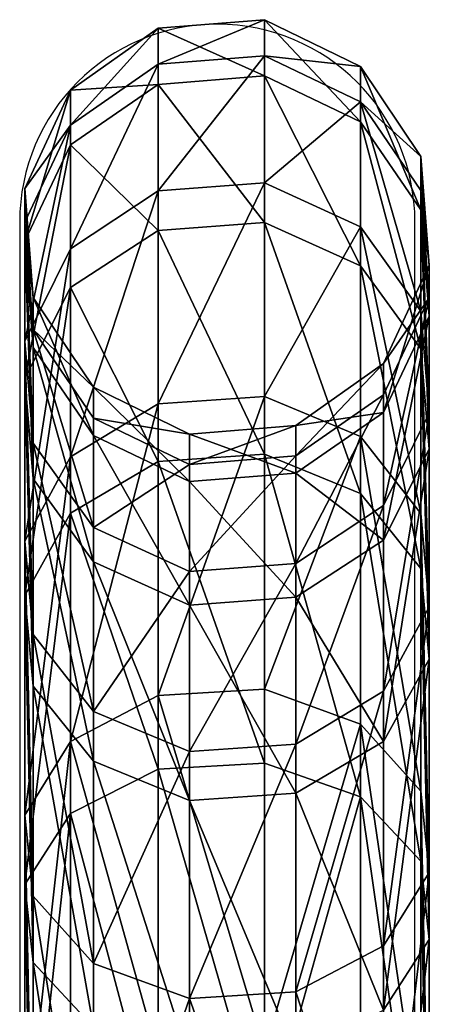
# Model space of a CAD drawing. Units: centimetres. Extents: x -255 to 255, y -122 to 118.
# Drawn here: x -111 to -109, y 10 to 16 of the extents above; entities that cross this region are included whole.
import ezdxf

# ---------------------------------------------------------------- set-up
doc = ezdxf.new("R2010")
doc.units = ezdxf.units.CM
doc.header["$LTSCALE"] = 2.54
doc.layers.get('0').update_dxf_attribs({"true_color": 0xff5454})
doc.layers.add('VP-EQ', color=7, linetype='Continuous', true_color=0x8a3492)

# ---------------------------------------------------------------- blocks, each defined once
blk = doc.blocks.new('Grupuj_8')
at = {"color": 0}
mesh = blk.add_polyface(dxfattribs=at)
corners = [(1.1632, 2.7749, 20.2365), (1.6707, 2.8322, 17.0307), (0.9308, 2.7749, 17.0153), (1.8931, 2.8322, 20.112)]
mesh.append_faces([[corners[k] for k in face] for face in [(0, 1, 2), (1, 0, 3)]], dxfattribs={"vtx0": -1, "color": 0})
mesh = blk.add_polyface(dxfattribs=at)
corners = [(0.9308, 2.7749, 17.0153), (2.0179, 2.8322, 13.9612), (1.2937, 2.7749, 13.8064), (1.6707, 2.8322, 17.0307)]
mesh.append_faces([[corners[k] for k in face] for face in [(0, 1, 2), (1, 0, 3)]], dxfattribs={"vtx0": -1, "color": 0})
mesh = blk.add_polyface(dxfattribs=at)
corners = [(1.1632, 2.7749, 20.2365), (2.6772, 2.8322, 23.0976), (1.8931, 2.8322, 20.112), (1.983, 2.7749, 23.3576)]
mesh.append_faces([[corners[k] for k in face] for face in [(0, 1, 2), (1, 0, 3)]], dxfattribs={"vtx0": -1, "color": 0})
mesh = blk.add_polyface(dxfattribs=at)
corners = [(1.2937, 2.7749, 13.8064), (2.9226, 2.8322, 11.0109), (2.2394, 2.7749, 10.7222), (2.0179, 2.8322, 13.9612)]
mesh.append_faces([[corners[k] for k in face] for face in [(0, 1, 2), (1, 0, 3)]], dxfattribs={"vtx0": -1, "color": 0})
mesh = blk.add_polyface(dxfattribs=at)
corners = [(1.6707, 2.8322, 17.0307), (2.6738, 2.5206, 14.1014), (2.0179, 2.8322, 13.9612), (2.3409, 2.5206, 17.0447)]
mesh.append_faces([[corners[k] for k in face] for face in [(0, 1, 2), (1, 0, 3)]], dxfattribs={"vtx0": -1, "color": 0})
mesh = blk.add_polyface(dxfattribs=at)
corners = [(1.8931, 2.8322, 20.112), (2.3409, 2.5206, 17.0447), (1.6707, 2.8322, 17.0307), (2.5541, 2.5206, 19.9993)]
mesh.append_faces([[corners[k] for k in face] for face in [(0, 1, 2), (1, 0, 3)]], dxfattribs={"vtx0": -1, "color": 0})
mesh = blk.add_polyface(dxfattribs=at)
corners = [(1.8931, 2.8322, 20.112), (3.306, 2.5206, 22.8621), (2.5541, 2.5206, 19.9993), (2.6772, 2.8322, 23.0976)]
mesh.append_faces([[corners[k] for k in face] for face in [(0, 1, 2), (1, 0, 3)]], dxfattribs={"vtx0": -1, "color": 0})
mesh = blk.add_polyface(dxfattribs=at)
corners = [(1.983, 2.7749, 23.3576), (3.9958, 2.8322, 25.883), (2.6772, 2.8322, 23.0976), (3.3614, 2.7749, 26.2695)]
mesh.append_faces([[corners[k] for k in face] for face in [(0, 1, 2), (1, 0, 3)]], dxfattribs={"vtx0": -1, "color": 0})
mesh = blk.add_polyface(dxfattribs=at)
corners = [(2.0179, 2.8322, 13.9612), (3.5412, 2.5206, 11.2725), (2.9226, 2.8322, 11.0109), (2.6738, 2.5206, 14.1014)]
mesh.append_faces([[corners[k] for k in face] for face in [(0, 1, 2), (1, 0, 3)]], dxfattribs={"vtx0": -1, "color": 0})
mesh = blk.add_polyface(dxfattribs=at)
corners = [(2.2394, 2.7749, 10.7222), (4.353, 2.8322, 8.2829), (3.7348, 2.7749, 7.8703), (2.9226, 2.8322, 11.0109)]
mesh.append_faces([[corners[k] for k in face] for face in [(0, 1, 2), (1, 0, 3)]], dxfattribs={"vtx0": -1, "color": 0})
mesh = blk.add_polyface(dxfattribs=at)
corners = [(2.6772, 2.8322, 23.0976), (4.5703, 2.5206, 25.5329), (3.306, 2.5206, 22.8621), (3.9958, 2.8322, 25.883)]
mesh.append_faces([[corners[k] for k in face] for face in [(0, 1, 2), (1, 0, 3)]], dxfattribs={"vtx0": -1, "color": 0})
mesh = blk.add_polyface(dxfattribs=at)
corners = [(2.9226, 2.8322, 11.0109), (4.9128, 2.5206, 8.6566), (4.353, 2.8322, 8.2829), (3.5412, 2.5206, 11.2725)]
mesh.append_faces([[corners[k] for k in face] for face in [(0, 1, 2), (1, 0, 3)]], dxfattribs={"vtx0": -1, "color": 0})
mesh = blk.add_polyface(dxfattribs=at)
corners = [(3.3614, 2.7749, 26.2695), (5.8026, 2.8322, 28.3708), (3.9958, 2.8322, 25.883), (5.2502, 2.7749, 28.8703)]
mesh.append_faces([[corners[k] for k in face] for face in [(0, 1, 2), (1, 0, 3)]], dxfattribs={"vtx0": -1, "color": 0})
mesh = blk.add_polyface(dxfattribs=at)
corners = [(3.7348, 2.7749, 7.8703), (6.2592, 2.8322, 5.8725), (5.7276, 2.7749, 5.3504), (4.353, 2.8322, 8.2829)]
mesh.append_faces([[corners[k] for k in face] for face in [(0, 1, 2), (1, 0, 3)]], dxfattribs={"vtx0": -1, "color": 0})
mesh = blk.add_polyface(dxfattribs=at)
corners = [(3.9958, 2.8322, 25.883), (6.3028, 2.5206, 27.9185), (4.5703, 2.5206, 25.5329), (5.8026, 2.8322, 28.3708)]
mesh.append_faces([[corners[k] for k in face] for face in [(0, 1, 2), (1, 0, 3)]], dxfattribs={"vtx0": -1, "color": 0})
mesh = blk.add_polyface(dxfattribs=at)
corners = [(4.353, 2.8322, 8.2829), (6.7407, 2.5206, 6.3453), (6.2592, 2.8322, 5.8725), (4.9128, 2.5206, 8.6566)]
mesh.append_faces([[corners[k] for k in face] for face in [(0, 1, 2), (1, 0, 3)]], dxfattribs={"vtx0": -1, "color": 0})
mesh = blk.add_polyface(dxfattribs=at)
corners = [(5.2502, 2.7749, 28.8703), (8.0346, 2.8322, 30.4743), (5.8026, 2.8322, 28.3708), (7.5836, 2.7749, 31.0693)]
mesh.append_faces([[corners[k] for k in face] for face in [(0, 1, 2), (1, 0, 3)]], dxfattribs={"vtx0": -1, "color": 0})
mesh = blk.add_polyface(dxfattribs=at)
corners = [(5.7276, 2.7749, 5.3504), (8.5747, 2.8322, 3.8639), (8.1482, 2.7749, 3.2506), (6.2592, 2.8322, 5.8725)]
mesh.append_faces([[corners[k] for k in face] for face in [(0, 1, 2), (1, 0, 3)]], dxfattribs={"vtx0": -1, "color": 0})
mesh = blk.add_polyface(dxfattribs=at)
corners = [(5.8026, 2.8322, 28.3708), (8.4431, 2.5206, 29.9355), (6.3028, 2.5206, 27.9185), (8.0346, 2.8322, 30.4743)]
mesh.append_faces([[corners[k] for k in face] for face in [(0, 1, 2), (1, 0, 3)]], dxfattribs={"vtx0": -1, "color": 0})
mesh = blk.add_polyface(dxfattribs=at)
corners = [(6.2592, 2.8322, 5.8725), (8.9609, 2.5206, 4.4193), (8.5747, 2.8322, 3.8639), (6.7407, 2.5206, 6.3453)]
mesh.append_faces([[corners[k] for k in face] for face in [(0, 1, 2), (1, 0, 3)]], dxfattribs={"vtx0": -1, "color": 0})
mesh = blk.add_polyface(dxfattribs=at)
corners = [(0.56, 2.3641, 20.3394), (0.9308, 2.7749, 17.0153), (0.3192, 2.3641, 17.0025), (1.1632, 2.7749, 20.2365)]
mesh.append_faces([[corners[k] for k in face] for face in [(0, 1, 2), (1, 0, 3)]], dxfattribs={"vtx0": -1, "color": 0})
mesh = blk.add_polyface(dxfattribs=at)
corners = [(0.3192, 2.3641, 17.0025), (1.2937, 2.7749, 13.8064), (0.6952, 2.3641, 13.6785), (0.9308, 2.7749, 17.0153)]
mesh.append_faces([[corners[k] for k in face] for face in [(0, 1, 2), (1, 0, 3)]], dxfattribs={"vtx0": -1, "color": 0})
mesh = blk.add_polyface(dxfattribs=at)
corners = [(0.56, 2.3641, 20.3394), (1.983, 2.7749, 23.3576), (1.1632, 2.7749, 20.2365), (1.4092, 2.3641, 23.5725)]
mesh.append_faces([[corners[k] for k in face] for face in [(0, 1, 2), (1, 0, 3)]], dxfattribs={"vtx0": -1, "color": 0})
mesh = blk.add_polyface(dxfattribs=at)
corners = [(0.6952, 2.3641, 13.6785), (2.2394, 2.7749, 10.7222), (1.6749, 2.3641, 10.4835), (1.2937, 2.7749, 13.8064)]
mesh.append_faces([[corners[k] for k in face] for face in [(0, 1, 2), (1, 0, 3)]], dxfattribs={"vtx0": -1, "color": 0})
mesh = blk.add_polyface(dxfattribs=at)
corners = [(1.4092, 2.3641, 23.5725), (3.3614, 2.7749, 26.2695), (1.983, 2.7749, 23.3576), (2.8371, 2.3641, 26.5889)]
mesh.append_faces([[corners[k] for k in face] for face in [(0, 1, 2), (1, 0, 3)]], dxfattribs={"vtx0": -1, "color": 0})
mesh = blk.add_polyface(dxfattribs=at)
corners = [(1.6749, 2.3641, 10.4835), (3.7348, 2.7749, 7.8703), (3.2239, 2.3641, 7.5293), (2.2394, 2.7749, 10.7222)]
mesh.append_faces([[corners[k] for k in face] for face in [(0, 1, 2), (1, 0, 3)]], dxfattribs={"vtx0": -1, "color": 0})
mesh = blk.add_polyface(dxfattribs=at)
corners = [(2.8371, 2.3641, 26.5889), (5.2502, 2.7749, 28.8703), (3.3614, 2.7749, 26.2695), (4.7938, 2.3641, 29.2831)]
mesh.append_faces([[corners[k] for k in face] for face in [(0, 1, 2), (1, 0, 3)]], dxfattribs={"vtx0": -1, "color": 0})
mesh = blk.add_polyface(dxfattribs=at)
corners = [(3.2239, 2.3641, 7.5293), (5.7276, 2.7749, 5.3504), (5.2883, 2.3641, 4.9189), (3.7348, 2.7749, 7.8703)]
mesh.append_faces([[corners[k] for k in face] for face in [(0, 1, 2), (1, 0, 3)]], dxfattribs={"vtx0": -1, "color": 0})
mesh = blk.add_polyface(dxfattribs=at)
corners = [(4.7938, 2.3641, 29.2831), (7.5836, 2.7749, 31.0693), (5.2502, 2.7749, 28.8703), (7.2109, 2.3641, 31.561)]
mesh.append_faces([[corners[k] for k in face] for face in [(0, 1, 2), (1, 0, 3)]], dxfattribs={"vtx0": -1, "color": 0})
mesh = blk.add_polyface(dxfattribs=at)
corners = [(5.2883, 2.3641, 4.9189), (8.1482, 2.7749, 3.2506), (7.7957, 2.3641, 2.7438), (5.7276, 2.7749, 5.3504)]
mesh.append_faces([[corners[k] for k in face] for face in [(0, 1, 2), (1, 0, 3)]], dxfattribs={"vtx0": -1, "color": 0})
mesh = blk.add_polyface(dxfattribs=at)
corners = [(2.3409, 2.5206, 17.0447), (2.9691, 1.9235, 19.9285), (2.7616, 1.9235, 17.0535), (2.5541, 2.5206, 19.9993)]
mesh.append_faces([[corners[k] for k in face] for face in [(0, 1, 2), (1, 0, 3)]], dxfattribs={"vtx0": -1, "color": 0})
mesh = blk.add_polyface(dxfattribs=at)
corners = [(2.6738, 2.5206, 14.1014), (2.7616, 1.9235, 17.0535), (3.0856, 1.9235, 14.1895), (2.3409, 2.5206, 17.0447)]
mesh.append_faces([[corners[k] for k in face] for face in [(0, 1, 2), (1, 0, 3)]], dxfattribs={"vtx0": -1, "color": 0})
mesh = blk.add_polyface(dxfattribs=at)
corners = [(2.5541, 2.5206, 19.9993), (3.7008, 1.9235, 22.7142), (2.9691, 1.9235, 19.9285), (3.306, 2.5206, 22.8621)]
mesh.append_faces([[corners[k] for k in face] for face in [(0, 1, 2), (1, 0, 3)]], dxfattribs={"vtx0": -1, "color": 0})
mesh = blk.add_polyface(dxfattribs=at)
corners = [(3.5412, 2.5206, 11.2725), (3.0856, 1.9235, 14.1895), (3.9296, 1.9235, 11.4367), (2.6738, 2.5206, 14.1014)]
mesh.append_faces([[corners[k] for k in face] for face in [(0, 1, 2), (1, 0, 3)]], dxfattribs={"vtx0": -1, "color": 0})
mesh = blk.add_polyface(dxfattribs=at)
corners = [(3.306, 2.5206, 22.8621), (4.931, 1.9235, 25.3132), (3.7008, 1.9235, 22.7142), (4.5703, 2.5206, 25.5329)]
mesh.append_faces([[corners[k] for k in face] for face in [(0, 1, 2), (1, 0, 3)]], dxfattribs={"vtx0": -1, "color": 0})
mesh = blk.add_polyface(dxfattribs=at)
corners = [(4.9128, 2.5206, 8.6566), (3.9296, 1.9235, 11.4367), (5.2643, 1.9235, 8.8912), (3.5412, 2.5206, 11.2725)]
mesh.append_faces([[corners[k] for k in face] for face in [(0, 1, 2), (1, 0, 3)]], dxfattribs={"vtx0": -1, "color": 0})
mesh = blk.add_polyface(dxfattribs=at)
corners = [(4.5703, 2.5206, 25.5329), (6.6169, 1.9235, 27.6345), (4.931, 1.9235, 25.3132), (6.3028, 2.5206, 27.9185)]
mesh.append_faces([[corners[k] for k in face] for face in [(0, 1, 2), (1, 0, 3)]], dxfattribs={"vtx0": -1, "color": 0})
mesh = blk.add_polyface(dxfattribs=at)
corners = [(6.7407, 2.5206, 6.3453), (5.2643, 1.9235, 8.8912), (7.043, 1.9235, 6.6422), (4.9128, 2.5206, 8.6566)]
mesh.append_faces([[corners[k] for k in face] for face in [(0, 1, 2), (1, 0, 3)]], dxfattribs={"vtx0": -1, "color": 0})
mesh = blk.add_polyface(dxfattribs=at)
corners = [(8.4431, 2.5206, 29.9355), (6.6169, 1.9235, 27.6345), (6.3028, 2.5206, 27.9185), (8.6995, 1.9235, 29.5972)]
mesh.append_faces([[corners[k] for k in face] for face in [(0, 1, 2), (1, 0, 3)]], dxfattribs={"vtx0": -1, "color": 0})
mesh = blk.add_polyface(dxfattribs=at)
corners = [(0.2452, 1.7099, 20.3931), (0.3192, 2.3641, 17.0025), (0, 1.7099, 16.9958), (0.56, 2.3641, 20.3394)]
mesh.append_faces([[corners[k] for k in face] for face in [(0, 1, 2), (1, 0, 3)]], dxfattribs={"vtx0": -1, "color": 0})
mesh = blk.add_polyface(dxfattribs=at)
corners = [(0, 1.7099, 16.9958), (0.6952, 2.3641, 13.6785), (0.3828, 1.7099, 13.6117), (0.3192, 2.3641, 17.0025)]
mesh.append_faces([[corners[k] for k in face] for face in [(0, 1, 2), (1, 0, 3)]], dxfattribs={"vtx0": -1, "color": 0})
mesh = blk.add_polyface(dxfattribs=at)
corners = [(1.1097, 1.7099, 23.6847), (0.56, 2.3641, 20.3394), (0.2452, 1.7099, 20.3931), (1.4092, 2.3641, 23.5725)]
mesh.append_faces([[corners[k] for k in face] for face in [(0, 1, 2), (1, 0, 3)]], dxfattribs={"vtx0": -1, "color": 0})
mesh = blk.add_polyface(dxfattribs=at)
corners = [(0.3828, 1.7099, 13.6117), (1.6749, 2.3641, 10.4835), (1.3802, 1.7099, 10.359), (0.6952, 2.3641, 13.6785)]
mesh.append_faces([[corners[k] for k in face] for face in [(0, 1, 2), (1, 0, 3)]], dxfattribs={"vtx0": -1, "color": 0})
mesh = blk.add_polyface(dxfattribs=at)
corners = [(2.5634, 1.7099, 26.7556), (1.4092, 2.3641, 23.5725), (1.1097, 1.7099, 23.6847), (2.8371, 2.3641, 26.5889)]
mesh.append_faces([[corners[k] for k in face] for face in [(0, 1, 2), (1, 0, 3)]], dxfattribs={"vtx0": -1, "color": 0})
mesh = blk.add_polyface(dxfattribs=at)
corners = [(1.3802, 1.7099, 10.359), (3.2239, 2.3641, 7.5293), (2.9572, 1.7099, 7.3512), (1.6749, 2.3641, 10.4835)]
mesh.append_faces([[corners[k] for k in face] for face in [(0, 1, 2), (1, 0, 3)]], dxfattribs={"vtx0": -1, "color": 0})
mesh = blk.add_polyface(dxfattribs=at)
corners = [(4.5555, 1.7099, 29.4986), (2.8371, 2.3641, 26.5889), (2.5634, 1.7099, 26.7556), (4.7938, 2.3641, 29.2831)]
mesh.append_faces([[corners[k] for k in face] for face in [(0, 1, 2), (1, 0, 3)]], dxfattribs={"vtx0": -1, "color": 0})
mesh = blk.add_polyface(dxfattribs=at)
corners = [(2.9572, 1.7099, 7.3512), (5.2883, 2.3641, 4.9189), (5.0589, 1.7099, 4.6937), (3.2239, 2.3641, 7.5293)]
mesh.append_faces([[corners[k] for k in face] for face in [(0, 1, 2), (1, 0, 3)]], dxfattribs={"vtx0": -1, "color": 0})
mesh = blk.add_polyface(dxfattribs=at)
corners = [(7.0163, 1.7099, 31.8176), (4.7938, 2.3641, 29.2831), (4.5555, 1.7099, 29.4986), (7.2109, 2.3641, 31.561)]
mesh.append_faces([[corners[k] for k in face] for face in [(0, 1, 2), (1, 0, 3)]], dxfattribs={"vtx0": -1, "color": 0})
mesh = blk.add_polyface(dxfattribs=at)
corners = [(5.2883, 2.3641, 4.9189), (7.6117, 1.7099, 2.4792), (5.0589, 1.7099, 4.6937), (7.7957, 2.3641, 2.7438)]
mesh.append_faces([[corners[k] for k in face] for face in [(0, 1, 2), (1, 0, 3)]], dxfattribs={"vtx0": -1, "color": 0})
mesh = blk.add_polyface(dxfattribs=at)
corners = [(2.7616, 1.9235, 17.0535), (3.0269, 1.2011, 19.9187), (2.8202, 1.2011, 17.0547), (2.9691, 1.9235, 19.9285)]
mesh.append_faces([[corners[k] for k in face] for face in [(0, 1, 2), (1, 0, 3)]], dxfattribs={"vtx0": -1, "color": 0})
mesh = blk.add_polyface(dxfattribs=at)
corners = [(3.0856, 1.9235, 14.1895), (2.8202, 1.2011, 17.0547), (3.1429, 1.2011, 14.2017), (2.7616, 1.9235, 17.0535)]
mesh.append_faces([[corners[k] for k in face] for face in [(0, 1, 2), (1, 0, 3)]], dxfattribs={"vtx0": -1, "color": 0})
mesh = blk.add_polyface(dxfattribs=at)
corners = [(2.9691, 1.9235, 19.9285), (3.7558, 1.2011, 22.6936), (3.0269, 1.2011, 19.9187), (3.7008, 1.9235, 22.7142)]
mesh.append_faces([[corners[k] for k in face] for face in [(0, 1, 2), (1, 0, 3)]], dxfattribs={"vtx0": -1, "color": 0})
mesh = blk.add_polyface(dxfattribs=at)
corners = [(3.9296, 1.9235, 11.4367), (3.1429, 1.2011, 14.2017), (3.9838, 1.2011, 11.4595), (3.0856, 1.9235, 14.1895)]
mesh.append_faces([[corners[k] for k in face] for face in [(0, 1, 2), (1, 0, 3)]], dxfattribs={"vtx0": -1, "color": 0})
mesh = blk.add_polyface(dxfattribs=at)
corners = [(3.7008, 1.9235, 22.7142), (4.9813, 1.2011, 25.2825), (3.7558, 1.2011, 22.6936), (4.931, 1.9235, 25.3132)]
mesh.append_faces([[corners[k] for k in face] for face in [(0, 1, 2), (1, 0, 3)]], dxfattribs={"vtx0": -1, "color": 0})
mesh = blk.add_polyface(dxfattribs=at)
corners = [(5.2643, 1.9235, 8.8912), (3.9838, 1.2011, 11.4595), (5.3133, 1.2011, 8.9239), (3.9296, 1.9235, 11.4367)]
mesh.append_faces([[corners[k] for k in face] for face in [(0, 1, 2), (1, 0, 3)]], dxfattribs={"vtx0": -1, "color": 0})
mesh = blk.add_polyface(dxfattribs=at)
corners = [(4.931, 1.9235, 25.3132), (6.6607, 1.2011, 27.595), (4.9813, 1.2011, 25.2825), (6.6169, 1.9235, 27.6345)]
mesh.append_faces([[corners[k] for k in face] for face in [(0, 1, 2), (1, 0, 3)]], dxfattribs={"vtx0": -1, "color": 0})
mesh = blk.add_polyface(dxfattribs=at)
corners = [(7.043, 1.9235, 6.6422), (5.3133, 1.2011, 8.9239), (7.0851, 1.2011, 6.6835), (5.2643, 1.9235, 8.8912)]
mesh.append_faces([[corners[k] for k in face] for face in [(0, 1, 2), (1, 0, 3)]], dxfattribs={"vtx0": -1, "color": 0})
mesh = blk.add_polyface(dxfattribs=at)
corners = [(8.6995, 1.9235, 29.5972), (6.6607, 1.2011, 27.595), (6.6169, 1.9235, 27.6345), (8.7352, 1.2011, 29.55)]
mesh.append_faces([[corners[k] for k in face] for face in [(0, 1, 2), (1, 0, 3)]], dxfattribs={"vtx0": -1, "color": 0})
mesh = blk.add_polyface(dxfattribs=at)
corners = [(0.303, 0.9874, 20.3832), (0, 1.7099, 16.9958), (0.0586, 0.9874, 16.9971), (0.2452, 1.7099, 20.3931)]
mesh.append_faces([[corners[k] for k in face] for face in [(0, 1, 2), (1, 0, 3)]], dxfattribs={"vtx0": -1, "color": 0})
mesh = blk.add_polyface(dxfattribs=at)
corners = [(0.0586, 0.9874, 16.9971), (0.3828, 1.7099, 13.6117), (0.4402, 0.9874, 13.624), (0, 1.7099, 16.9958)]
mesh.append_faces([[corners[k] for k in face] for face in [(0, 1, 2), (1, 0, 3)]], dxfattribs={"vtx0": -1, "color": 0})
mesh = blk.add_polyface(dxfattribs=at)
corners = [(1.1647, 0.9874, 23.6641), (0.2452, 1.7099, 20.3931), (0.303, 0.9874, 20.3832), (1.1097, 1.7099, 23.6847)]
mesh.append_faces([[corners[k] for k in face] for face in [(0, 1, 2), (1, 0, 3)]], dxfattribs={"vtx0": -1, "color": 0})
mesh = blk.add_polyface(dxfattribs=at)
corners = [(0.4402, 0.9874, 13.624), (1.3802, 1.7099, 10.359), (1.4343, 0.9874, 10.3818), (0.3828, 1.7099, 13.6117)]
mesh.append_faces([[corners[k] for k in face] for face in [(0, 1, 2), (1, 0, 3)]], dxfattribs={"vtx0": -1, "color": 0})
mesh = blk.add_polyface(dxfattribs=at)
corners = [(2.6137, 0.9874, 26.725), (1.1097, 1.7099, 23.6847), (1.1647, 0.9874, 23.6641), (2.5634, 1.7099, 26.7556)]
mesh.append_faces([[corners[k] for k in face] for face in [(0, 1, 2), (1, 0, 3)]], dxfattribs={"vtx0": -1, "color": 0})
mesh = blk.add_polyface(dxfattribs=at)
corners = [(1.4343, 0.9874, 10.3818), (2.9572, 1.7099, 7.3512), (3.0062, 0.9874, 7.3839), (1.3802, 1.7099, 10.359)]
mesh.append_faces([[corners[k] for k in face] for face in [(0, 1, 2), (1, 0, 3)]], dxfattribs={"vtx0": -1, "color": 0})
mesh = blk.add_polyface(dxfattribs=at)
corners = [(4.5992, 0.9874, 29.459), (2.5634, 1.7099, 26.7556), (2.6137, 0.9874, 26.725), (4.5555, 1.7099, 29.4986)]
mesh.append_faces([[corners[k] for k in face] for face in [(0, 1, 2), (1, 0, 3)]], dxfattribs={"vtx0": -1, "color": 0})
mesh = blk.add_polyface(dxfattribs=at)
corners = [(3.0062, 0.9874, 7.3839), (5.0589, 1.7099, 4.6937), (5.101, 0.9874, 4.7351), (2.9572, 1.7099, 7.3512)]
mesh.append_faces([[corners[k] for k in face] for face in [(0, 1, 2), (1, 0, 3)]], dxfattribs={"vtx0": -1, "color": 0})
mesh = blk.add_polyface(dxfattribs=at)
corners = [(4.5992, 0.9874, 29.459), (7.0163, 1.7099, 31.8176), (4.5555, 1.7099, 29.4986), (7.052, 0.9874, 31.7705)]
mesh.append_faces([[corners[k] for k in face] for face in [(0, 1, 2), (1, 0, 3)]], dxfattribs={"vtx0": -1, "color": 0})
mesh = blk.add_polyface(dxfattribs=at)
corners = [(7.6117, 1.7099, 2.4792), (5.101, 0.9874, 4.7351), (5.0589, 1.7099, 4.6937), (7.6455, 0.9874, 2.5278)]
mesh.append_faces([[corners[k] for k in face] for face in [(0, 1, 2), (1, 0, 3)]], dxfattribs={"vtx0": -1, "color": 0})
mesh = blk.add_polyface(dxfattribs=at)
corners = [(3.1429, 1.2011, 14.2017), (2.501, 0.5469, 17.048), (2.8305, 0.5469, 14.1349), (2.8202, 1.2011, 17.0547)]
mesh.append_faces([[corners[k] for k in face] for face in [(0, 1, 2), (1, 0, 3)]], dxfattribs={"vtx0": -1, "color": 0})
mesh = blk.add_polyface(dxfattribs=at)
corners = [(2.8202, 1.2011, 17.0547), (2.712, 0.5469, 19.9724), (2.501, 0.5469, 17.048), (3.0269, 1.2011, 19.9187)]
mesh.append_faces([[corners[k] for k in face] for face in [(0, 1, 2), (1, 0, 3)]], dxfattribs={"vtx0": -1, "color": 0})
mesh = blk.add_polyface(dxfattribs=at)
corners = [(3.0269, 1.2011, 19.9187), (3.4562, 0.5469, 22.8058), (2.712, 0.5469, 19.9724), (3.7558, 1.2011, 22.6936)]
mesh.append_faces([[corners[k] for k in face] for face in [(0, 1, 2), (1, 0, 3)]], dxfattribs={"vtx0": -1, "color": 0})
mesh = blk.add_polyface(dxfattribs=at)
corners = [(3.9838, 1.2011, 11.4595), (2.8305, 0.5469, 14.1349), (3.6891, 0.5469, 11.335), (3.1429, 1.2011, 14.2017)]
mesh.append_faces([[corners[k] for k in face] for face in [(0, 1, 2), (1, 0, 3)]], dxfattribs={"vtx0": -1, "color": 0})
mesh = blk.add_polyface(dxfattribs=at)
corners = [(3.7558, 1.2011, 22.6936), (4.7076, 0.5469, 25.4493), (3.4562, 0.5469, 22.8058), (4.9813, 1.2011, 25.2825)]
mesh.append_faces([[corners[k] for k in face] for face in [(0, 1, 2), (1, 0, 3)]], dxfattribs={"vtx0": -1, "color": 0})
mesh = blk.add_polyface(dxfattribs=at)
corners = [(5.3133, 1.2011, 8.9239), (3.6891, 0.5469, 11.335), (5.0466, 0.5469, 8.7459), (3.9838, 1.2011, 11.4595)]
mesh.append_faces([[corners[k] for k in face] for face in [(0, 1, 2), (1, 0, 3)]], dxfattribs={"vtx0": -1, "color": 0})
mesh = blk.add_polyface(dxfattribs=at)
corners = [(4.9813, 1.2011, 25.2825), (6.4224, 0.5469, 27.8104), (4.7076, 0.5469, 25.4493), (6.6607, 1.2011, 27.595)]
mesh.append_faces([[corners[k] for k in face] for face in [(0, 1, 2), (1, 0, 3)]], dxfattribs={"vtx0": -1, "color": 0})
mesh = blk.add_polyface(dxfattribs=at)
corners = [(7.0851, 1.2011, 6.6835), (5.0466, 0.5469, 8.7459), (6.8557, 0.5469, 6.4583), (5.3133, 1.2011, 8.9239)]
mesh.append_faces([[corners[k] for k in face] for face in [(0, 1, 2), (1, 0, 3)]], dxfattribs={"vtx0": -1, "color": 0})
mesh = blk.add_polyface(dxfattribs=at)
corners = [(6.6607, 1.2011, 27.595), (8.5407, 0.5469, 29.8067), (6.4224, 0.5469, 27.8104), (8.7352, 1.2011, 29.55)]
mesh.append_faces([[corners[k] for k in face] for face in [(0, 1, 2), (1, 0, 3)]], dxfattribs={"vtx0": -1, "color": 0})
mesh = blk.add_polyface(dxfattribs=at)
corners = [(0.4794, 0.3904, 17.0058), (0.4402, 0.9874, 13.624), (0.8519, 0.3904, 13.712), (0.0586, 0.9874, 16.9971)]
mesh.append_faces([[corners[k] for k in face] for face in [(0, 1, 2), (1, 0, 3)]], dxfattribs={"vtx0": -1, "color": 0})
mesh = blk.add_polyface(dxfattribs=at)
corners = [(0.718, 0.3904, 20.3124), (0.0586, 0.9874, 16.9971), (0.4794, 0.3904, 17.0058), (0.303, 0.9874, 20.3832)]
mesh.append_faces([[corners[k] for k in face] for face in [(0, 1, 2), (1, 0, 3)]], dxfattribs={"vtx0": -1, "color": 0})
mesh = blk.add_polyface(dxfattribs=at)
corners = [(1.5594, 0.3904, 23.5162), (0.303, 0.9874, 20.3832), (0.718, 0.3904, 20.3124), (1.1647, 0.9874, 23.6641)]
mesh.append_faces([[corners[k] for k in face] for face in [(0, 1, 2), (1, 0, 3)]], dxfattribs={"vtx0": -1, "color": 0})
mesh = blk.add_polyface(dxfattribs=at)
corners = [(0.8519, 0.3904, 13.712), (1.4343, 0.9874, 10.3818), (1.8227, 0.3904, 10.546), (0.4402, 0.9874, 13.624)]
mesh.append_faces([[corners[k] for k in face] for face in [(0, 1, 2), (1, 0, 3)]], dxfattribs={"vtx0": -1, "color": 0})
mesh = blk.add_polyface(dxfattribs=at)
corners = [(2.9744, 0.3904, 26.5052), (1.1647, 0.9874, 23.6641), (1.5594, 0.3904, 23.5162), (2.6137, 0.9874, 26.725)]
mesh.append_faces([[corners[k] for k in face] for face in [(0, 1, 2), (1, 0, 3)]], dxfattribs={"vtx0": -1, "color": 0})
mesh = blk.add_polyface(dxfattribs=at)
corners = [(1.8227, 0.3904, 10.546), (3.0062, 0.9874, 7.3839), (3.3577, 0.3904, 7.6186), (1.4343, 0.9874, 10.3818)]
mesh.append_faces([[corners[k] for k in face] for face in [(0, 1, 2), (1, 0, 3)]], dxfattribs={"vtx0": -1, "color": 0})
mesh = blk.add_polyface(dxfattribs=at)
corners = [(4.9133, 0.3904, 29.175), (2.6137, 0.9874, 26.725), (2.9744, 0.3904, 26.5052), (4.5992, 0.9874, 29.459)]
mesh.append_faces([[corners[k] for k in face] for face in [(0, 1, 2), (1, 0, 3)]], dxfattribs={"vtx0": -1, "color": 0})
mesh = blk.add_polyface(dxfattribs=at)
corners = [(3.3577, 0.3904, 7.6186), (5.101, 0.9874, 4.7351), (5.4033, 0.3904, 5.0319), (3.0062, 0.9874, 7.3839)]
mesh.append_faces([[corners[k] for k in face] for face in [(0, 1, 2), (1, 0, 3)]], dxfattribs={"vtx0": -1, "color": 0})
mesh = blk.add_polyface(dxfattribs=at)
corners = [(4.9133, 0.3904, 29.175), (7.052, 0.9874, 31.7705), (4.5992, 0.9874, 29.459), (7.3085, 0.3904, 31.4322)]
mesh.append_faces([[corners[k] for k in face] for face in [(0, 1, 2), (1, 0, 3)]], dxfattribs={"vtx0": -1, "color": 0})
mesh = blk.add_polyface(dxfattribs=at)
corners = [(7.6455, 0.9874, 2.5278), (5.4033, 0.3904, 5.0319), (5.101, 0.9874, 4.7351), (7.888, 0.3904, 2.8765)]
mesh.append_faces([[corners[k] for k in face] for face in [(0, 1, 2), (1, 0, 3)]], dxfattribs={"vtx0": -1, "color": 0})
mesh = blk.add_polyface(dxfattribs=at)
corners = [(2.501, 0.5469, 17.048), (2.1089, 0.1361, 20.0752), (1.8895, 0.1361, 17.0353), (2.712, 0.5469, 19.9724)]
mesh.append_faces([[corners[k] for k in face] for face in [(0, 1, 2), (1, 0, 3)]], dxfattribs={"vtx0": -1, "color": 0})
mesh = blk.add_polyface(dxfattribs=at)
corners = [(2.8305, 0.5469, 14.1349), (1.8895, 0.1361, 17.0353), (2.232, 0.1361, 14.007), (2.501, 0.5469, 17.048)]
mesh.append_faces([[corners[k] for k in face] for face in [(0, 1, 2), (1, 0, 3)]], dxfattribs={"vtx0": -1, "color": 0})
mesh = blk.add_polyface(dxfattribs=at)
corners = [(3.4562, 0.5469, 22.8058), (2.1089, 0.1361, 20.0752), (2.712, 0.5469, 19.9724), (2.8825, 0.1361, 23.0207)]
mesh.append_faces([[corners[k] for k in face] for face in [(0, 1, 2), (1, 0, 3)]], dxfattribs={"vtx0": -1, "color": 0})
mesh = blk.add_polyface(dxfattribs=at)
corners = [(3.6891, 0.5469, 11.335), (2.232, 0.1361, 14.007), (3.1245, 0.1361, 11.0963), (2.8305, 0.5469, 14.1349)]
mesh.append_faces([[corners[k] for k in face] for face in [(0, 1, 2), (1, 0, 3)]], dxfattribs={"vtx0": -1, "color": 0})
mesh = blk.add_polyface(dxfattribs=at)
corners = [(4.7076, 0.5469, 25.4493), (2.8825, 0.1361, 23.0207), (3.4562, 0.5469, 22.8058), (4.1833, 0.1361, 25.7687)]
mesh.append_faces([[corners[k] for k in face] for face in [(0, 1, 2), (1, 0, 3)]], dxfattribs={"vtx0": -1, "color": 0})
mesh = blk.add_polyface(dxfattribs=at)
corners = [(5.0466, 0.5469, 8.7459), (3.1245, 0.1361, 11.0963), (4.5357, 0.1361, 8.4049), (3.6891, 0.5469, 11.335)]
mesh.append_faces([[corners[k] for k in face] for face in [(0, 1, 2), (1, 0, 3)]], dxfattribs={"vtx0": -1, "color": 0})
mesh = blk.add_polyface(dxfattribs=at)
corners = [(6.4224, 0.5469, 27.8104), (4.1833, 0.1361, 25.7687), (4.7076, 0.5469, 25.4493), (5.9659, 0.1361, 28.2232)]
mesh.append_faces([[corners[k] for k in face] for face in [(0, 1, 2), (1, 0, 3)]], dxfattribs={"vtx0": -1, "color": 0})
mesh = blk.add_polyface(dxfattribs=at)
corners = [(6.8557, 0.5469, 6.4583), (4.5357, 0.1361, 8.4049), (6.4164, 0.1361, 6.0268), (5.0466, 0.5469, 8.7459)]
mesh.append_faces([[corners[k] for k in face] for face in [(0, 1, 2), (1, 0, 3)]], dxfattribs={"vtx0": -1, "color": 0})
mesh = blk.add_polyface(dxfattribs=at)
corners = [(8.5407, 0.5469, 29.8067), (5.9659, 0.1361, 28.2232), (6.4224, 0.5469, 27.8104), (8.1679, 0.1361, 30.2984)]
mesh.append_faces([[corners[k] for k in face] for face in [(0, 1, 2), (1, 0, 3)]], dxfattribs={"vtx0": -1, "color": 0})
mesh = blk.add_polyface(dxfattribs=at)
corners = [(9.0532, 0.5469, 4.552), (6.4164, 0.1361, 6.0268), (8.7008, 0.1361, 4.0452), (6.8557, 0.5469, 6.4583)]
mesh.append_faces([[corners[k] for k in face] for face in [(0, 1, 2), (1, 0, 3)]], dxfattribs={"vtx0": -1, "color": 0})
mesh = blk.add_polyface(dxfattribs=at)
corners = [(1.5078, 0.0788, 13.8522), (0.4794, 0.3904, 17.0058), (0.8519, 0.3904, 13.712), (1.1495, 0.0788, 17.0198)]
mesh.append_faces([[corners[k] for k in face] for face in [(0, 1, 2), (1, 0, 3)]], dxfattribs={"vtx0": -1, "color": 0})
mesh = blk.add_polyface(dxfattribs=at)
corners = [(1.1495, 0.0788, 17.0198), (0.718, 0.3904, 20.3124), (0.4794, 0.3904, 17.0058), (1.379, 0.0788, 20.1997)]
mesh.append_faces([[corners[k] for k in face] for face in [(0, 1, 2), (1, 0, 3)]], dxfattribs={"vtx0": -1, "color": 0})
mesh = blk.add_polyface(dxfattribs=at)
corners = [(2.1882, 0.0788, 23.2807), (0.718, 0.3904, 20.3124), (1.379, 0.0788, 20.1997), (1.5594, 0.3904, 23.5162)]
mesh.append_faces([[corners[k] for k in face] for face in [(0, 1, 2), (1, 0, 3)]], dxfattribs={"vtx0": -1, "color": 0})
mesh = blk.add_polyface(dxfattribs=at)
corners = [(2.4414, 0.0788, 10.8075), (0.8519, 0.3904, 13.712), (1.8227, 0.3904, 10.546), (1.5078, 0.0788, 13.8522)]
mesh.append_faces([[corners[k] for k in face] for face in [(0, 1, 2), (1, 0, 3)]], dxfattribs={"vtx0": -1, "color": 0})
mesh = blk.add_polyface(dxfattribs=at)
corners = [(3.5489, 0.0788, 26.1552), (1.5594, 0.3904, 23.5162), (2.1882, 0.0788, 23.2807), (2.9744, 0.3904, 26.5052)]
mesh.append_faces([[corners[k] for k in face] for face in [(0, 1, 2), (1, 0, 3)]], dxfattribs={"vtx0": -1, "color": 0})
mesh = blk.add_polyface(dxfattribs=at)
corners = [(3.9175, 0.0788, 7.9922), (1.8227, 0.3904, 10.546), (3.3577, 0.3904, 7.6186), (2.4414, 0.0788, 10.8075)]
mesh.append_faces([[corners[k] for k in face] for face in [(0, 1, 2), (1, 0, 3)]], dxfattribs={"vtx0": -1, "color": 0})
mesh = blk.add_polyface(dxfattribs=at)
corners = [(5.4135, 0.0788, 28.7227), (2.9744, 0.3904, 26.5052), (3.5489, 0.0788, 26.1552), (4.9133, 0.3904, 29.175)]
mesh.append_faces([[corners[k] for k in face] for face in [(0, 1, 2), (1, 0, 3)]], dxfattribs={"vtx0": -1, "color": 0})
mesh = blk.add_polyface(dxfattribs=at)
corners = [(5.8848, 0.0788, 5.5047), (3.3577, 0.3904, 7.6186), (5.4033, 0.3904, 5.0319), (3.9175, 0.0788, 7.9922)]
mesh.append_faces([[corners[k] for k in face] for face in [(0, 1, 2), (1, 0, 3)]], dxfattribs={"vtx0": -1, "color": 0})
mesh = blk.add_polyface(dxfattribs=at)
corners = [(7.7169, 0.0788, 30.8934), (4.9133, 0.3904, 29.175), (5.4135, 0.0788, 28.7227), (7.3085, 0.3904, 31.4322)]
mesh.append_faces([[corners[k] for k in face] for face in [(0, 1, 2), (1, 0, 3)]], dxfattribs={"vtx0": -1, "color": 0})
mesh = blk.add_polyface(dxfattribs=at)
corners = [(8.2743, 0.0788, 3.4319), (5.4033, 0.3904, 5.0319), (7.888, 0.3904, 2.8765), (5.8848, 0.0788, 5.5047)]
mesh.append_faces([[corners[k] for k in face] for face in [(0, 1, 2), (1, 0, 3)]], dxfattribs={"vtx0": -1, "color": 0})
mesh = blk.add_polyface(dxfattribs=at)
corners = [(1.8895, 0.1361, 17.0353), (1.379, 0.0788, 20.1997), (1.1495, 0.0788, 17.0198), (2.1089, 0.1361, 20.0752)]
mesh.append_faces([[corners[k] for k in face] for face in [(0, 1, 2), (1, 0, 3)]], dxfattribs={"vtx0": -1, "color": 0})
mesh = blk.add_polyface(dxfattribs=at)
corners = [(2.232, 0.1361, 14.007), (1.1495, 0.0788, 17.0198), (1.5078, 0.0788, 13.8522), (1.8895, 0.1361, 17.0353)]
mesh.append_faces([[corners[k] for k in face] for face in [(0, 1, 2), (1, 0, 3)]], dxfattribs={"vtx0": -1, "color": 0})
mesh = blk.add_polyface(dxfattribs=at)
corners = [(2.8825, 0.1361, 23.0207), (1.379, 0.0788, 20.1997), (2.1089, 0.1361, 20.0752), (2.1882, 0.0788, 23.2807)]
mesh.append_faces([[corners[k] for k in face] for face in [(0, 1, 2), (1, 0, 3)]], dxfattribs={"vtx0": -1, "color": 0})
mesh = blk.add_polyface(dxfattribs=at)
corners = [(3.1245, 0.1361, 11.0963), (1.5078, 0.0788, 13.8522), (2.4414, 0.0788, 10.8075), (2.232, 0.1361, 14.007)]
mesh.append_faces([[corners[k] for k in face] for face in [(0, 1, 2), (1, 0, 3)]], dxfattribs={"vtx0": -1, "color": 0})
mesh = blk.add_polyface(dxfattribs=at)
corners = [(4.1833, 0.1361, 25.7687), (2.1882, 0.0788, 23.2807), (2.8825, 0.1361, 23.0207), (3.5489, 0.0788, 26.1552)]
mesh.append_faces([[corners[k] for k in face] for face in [(0, 1, 2), (1, 0, 3)]], dxfattribs={"vtx0": -1, "color": 0})
mesh = blk.add_polyface(dxfattribs=at)
corners = [(4.5357, 0.1361, 8.4049), (2.4414, 0.0788, 10.8075), (3.9175, 0.0788, 7.9922), (3.1245, 0.1361, 11.0963)]
mesh.append_faces([[corners[k] for k in face] for face in [(0, 1, 2), (1, 0, 3)]], dxfattribs={"vtx0": -1, "color": 0})
mesh = blk.add_polyface(dxfattribs=at)
corners = [(5.9659, 0.1361, 28.2232), (3.5489, 0.0788, 26.1552), (4.1833, 0.1361, 25.7687), (5.4135, 0.0788, 28.7227)]
mesh.append_faces([[corners[k] for k in face] for face in [(0, 1, 2), (1, 0, 3)]], dxfattribs={"vtx0": -1, "color": 0})
mesh = blk.add_polyface(dxfattribs=at)
corners = [(6.4164, 0.1361, 6.0268), (3.9175, 0.0788, 7.9922), (5.8848, 0.0788, 5.5047), (4.5357, 0.1361, 8.4049)]
mesh.append_faces([[corners[k] for k in face] for face in [(0, 1, 2), (1, 0, 3)]], dxfattribs={"vtx0": -1, "color": 0})
mesh = blk.add_polyface(dxfattribs=at)
corners = [(8.1679, 0.1361, 30.2984), (5.4135, 0.0788, 28.7227), (5.9659, 0.1361, 28.2232), (7.7169, 0.0788, 30.8934)]
mesh.append_faces([[corners[k] for k in face] for face in [(0, 1, 2), (1, 0, 3)]], dxfattribs={"vtx0": -1, "color": 0})
mesh = blk.add_polyface(dxfattribs=at)
corners = [(8.7008, 0.1361, 4.0452), (5.8848, 0.0788, 5.5047), (8.2743, 0.0788, 3.4319), (6.4164, 0.1361, 6.0268)]
mesh.append_faces([[corners[k] for k in face] for face in [(0, 1, 2), (1, 0, 3)]], dxfattribs={"vtx0": -1, "color": 0})
blk = doc.blocks.new('Komponent_6')
at = {"color": 253, "true_color": 0xa8a8a8}
blk.add_blockref('Grupuj_8', (0, 0), dxfattribs=at)
blk = doc.blocks.new('Grupuj_11')
at = {"color": 0}
blk.add_blockref('Komponent_6', (1.1922, 62.6952, 50.1338), dxfattribs=at)
blk = doc.blocks.new('ST0524')
at = {"color": 7, "linetype": 'Continuous', "lineweight": 25}
for p, q in [((1218.7294, -1397.7082), (1218.7294, -1431.2082)), ((1221.4194, -1431.2082), (1221.4194, -1397.7082))]:
    blk.add_line(p, q, dxfattribs=at)
blk.add_arc((1220.0744, -1397.7082), 1.345, 0, 180, dxfattribs=at)
blk = doc.blocks.new('ST0524_2D')
at = {"layer": 'VP-EQ', "color": 0}
blk.add_blockref('ST0524', (0, 200), dxfattribs=at)

msp = doc.modelspace()

# ---------------------------------------------------------------- block references
at = {"color": 0, "rotation": 270.0000000000001}
msp.add_blockref('Grupuj_11', (-174.0344, 17.6101), dxfattribs=at)
at = {"layer": 'VP-EQ', "color": 0}
msp.add_blockref('ST0524_2D', (-1330.0243, 1212.7501), dxfattribs=at)

doc.saveas('drawing.dxf')
